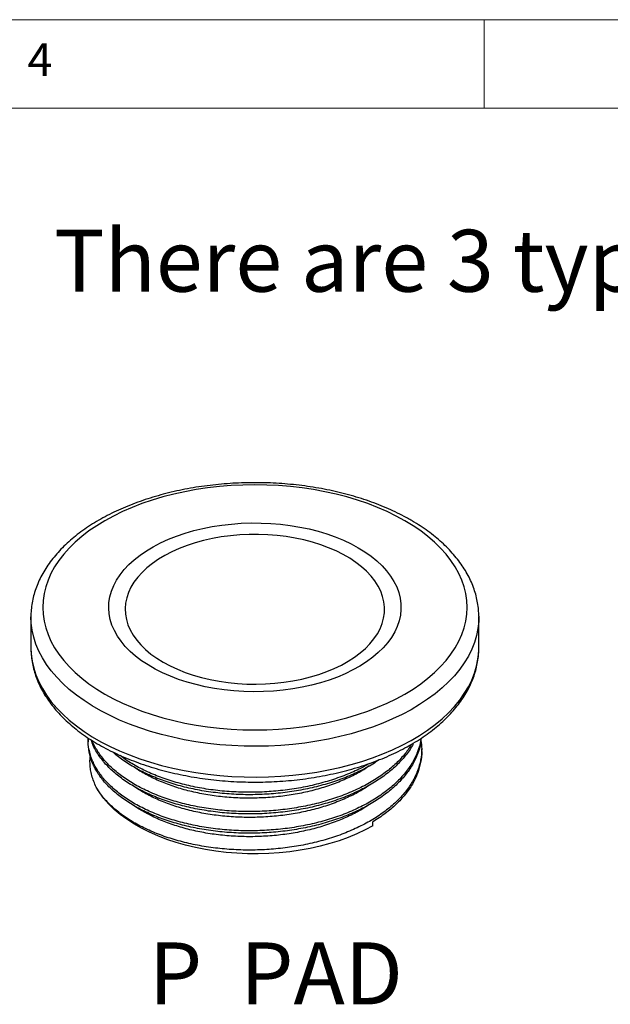
# Model space of a CAD drawing. Units: millimetres. Extents: x 5 to 296, y 5 to 205.
# Drawn here: x 172 to 206, y 149 to 205 of the extents above; entities that cross this region are included whole.
import ezdxf

# ---------------------------------------------------------------- set-up
doc = ezdxf.new("R2010")
doc.units = ezdxf.units.MM
doc.layers.add('TEXT', color=5, linetype='Continuous')
doc.styles.add('SLDTEXTSTYLE0', font='TXT', dxfattribs={"width": 0.75})
doc.styles.add('SLDTEXTSTYLE1', font='TXT', dxfattribs={"width": 0.605})
doc.styles.add('SLDTEXTSTYLE6', font='TXT', dxfattribs={"width": 0.57})

msp = doc.modelspace()

# ---------------------------------------------------------------- linework, layer by layer
at = {"color": 7, "linetype": 'Continuous', "lineweight": 18}
for p, q in [((292, 205), (5, 205)), ((198.5, 205), (198.5, 200)), ((287, 200), (10, 200))]:
    msp.add_line(p, q, dxfattribs=at)
at = {"color": 7, "linetype": 'Continuous', "lineweight": 25}
for p, q in [((172.8589, 171.2297), (172.8589, 169.4877)), ((172.8589, 171.2188), (172.8589, 171.2297)), ((198.1919, 171.2793), (198.1922, 171.2297)), ((198.1922, 169.4877), (198.1922, 171.2297)), ((172.8589, 169.4877), (172.859, 169.4662)), ((198.1921, 169.4518), (198.1922, 169.4877)), ((176.0922, 164.316), (176.0922, 164.1799)), ((194.9589, 163.6355), (194.9589, 163.7716)), ((192.1959, 159.4313), (192.1959, 159.649))]:
    msp.add_line(p, q, dxfattribs=at)
at = {"color": 7, "linetype": 'Continuous', "lineweight": 25, "flags": 128}
for points in [[(194.0109, 176.6725), (193.5217, 176.9394), (193.0074, 177.1901), (192.4696, 177.4238), (191.91, 177.6397), (191.3302, 177.8371), (190.7322, 178.0155), (190.1178, 178.1742), (189.4889, 178.3127), (188.8476, 178.4307), (188.1958, 178.5278), (187.5356, 178.6036), (186.8691, 178.6579), (186.1984, 178.6906), (185.5256, 178.7015), (184.8527, 178.6906), (184.182, 178.6579), (183.5155, 178.6036), (182.8553, 178.5278), (182.2035, 178.4307), (181.5622, 178.3127), (180.9334, 178.1742), (180.319, 178.0155), (179.7209, 177.8371), (179.1412, 177.6397), (178.5815, 177.4238), (178.0437, 177.1901), (177.5294, 176.9394), (177.0403, 176.6725), (176.5779, 176.3901), (176.1436, 176.0932), (175.7388, 175.7828), (175.3649, 175.4597), (175.0229, 175.125), (174.7139, 174.7797), (174.439, 174.4251), (174.199, 174.062), (173.9946, 173.6918), (173.8264, 173.3155), (173.6951, 172.9344), (173.601, 172.5497), (173.5444, 172.1625), (173.5256, 171.774), (173.5444, 171.3856), (173.601, 170.9984), (173.6951, 170.6136), (173.8264, 170.2325), (173.9946, 169.8563), (174.199, 169.486), (174.439, 169.123), (174.7139, 168.7683), (175.0229, 168.4231), (175.3649, 168.0884), (175.7388, 167.7653), (176.1436, 167.4548), (176.5779, 167.158), (177.0403, 166.8756), (177.5294, 166.6086), (178.0437, 166.3579), (178.5815, 166.1243), (179.1412, 165.9084), (179.7209, 165.711), (180.319, 165.5326), (180.9334, 165.3739), (181.5622, 165.2353), (182.2035, 165.1173), (182.8553, 165.0203), (183.5155, 164.9445), (184.182, 164.8901), (184.8527, 164.8575), (185.5256, 164.8466), (186.1984, 164.8575), (186.8691, 164.8901), (187.5356, 164.9445), (188.1958, 165.0203), (188.8476, 165.1173), (189.4889, 165.2353), (190.1178, 165.3739), (190.7322, 165.5326), (191.3302, 165.711), (191.91, 165.9084), (192.4696, 166.1243), (193.0074, 166.3579), (193.5217, 166.6086), (194.0109, 166.8756), (194.4733, 167.158), (194.9075, 167.4548), (195.3123, 167.7653), (195.6863, 168.0884), (196.0283, 168.4231), (196.3372, 168.7683), (196.6121, 169.123), (196.8522, 169.486), (197.0566, 169.8563), (197.2247, 170.2325), (197.356, 170.6136), (197.4501, 170.9984), (197.5067, 171.3856), (197.5256, 171.774), (197.5067, 172.1625), (197.4501, 172.5497), (197.356, 172.9344), (197.2247, 173.3155), (197.0566, 173.6918), (196.8522, 174.062), (196.6121, 174.4251), (196.3372, 174.7797), (196.0283, 175.125), (195.6863, 175.4597), (195.3123, 175.7828), (194.9075, 176.0932), (194.4733, 176.3901), (194.0109, 176.6725)], [(191.371, 175.1485), (191.7523, 174.913), (192.1051, 174.6632), (192.428, 174.4002), (192.7194, 174.1252), (192.9779, 173.8394), (193.2024, 173.5443), (193.3919, 173.2411), (193.5456, 172.9312), (193.6626, 172.616), (193.7425, 172.2969), (193.7849, 171.9755), (193.7896, 171.6531), (193.7566, 171.3313), (193.686, 171.0116), (193.5783, 170.6953), (193.4337, 170.3839), (193.2531, 170.0789), (193.0373, 169.7816), (192.7871, 169.4934), (192.5039, 169.2156), (192.1887, 168.9495), (191.8432, 168.6962), (191.4689, 168.457), (191.0674, 168.233), (190.6407, 168.0251), (190.1906, 167.8343), (189.7192, 167.6614), (189.2287, 167.5074), (188.7213, 167.3728), (188.1993, 167.2583), (187.6651, 167.1644), (187.1212, 167.0915), (186.57, 167.04), (186.014, 167.0101), (185.4558, 167.002), (184.8979, 167.0156), (184.3428, 167.0509), (183.7932, 167.1078), (183.2514, 167.1859), (182.7201, 167.285), (182.2015, 167.4046), (181.6981, 167.5441), (181.2122, 167.7029), (180.746, 167.8803), (180.3015, 168.0755), (179.8809, 168.2875), (179.4861, 168.5154), (179.1188, 168.7583), (178.7807, 169.0148), (178.4734, 169.284), (178.1983, 169.5645), (177.9567, 169.8551), (177.7495, 170.1545), (177.5779, 170.4612), (177.4425, 170.7739), (177.344, 171.0912), (177.2828, 171.4117), (177.2592, 171.7337), (177.2733, 172.056), (177.3251, 172.377), (177.4144, 172.6952), (177.5406, 173.0092), (177.7032, 173.3176), (177.9016, 173.6189), (178.1347, 173.9118), (178.4016, 174.195), (178.701, 174.4671), (179.0315, 174.7269), (179.3916, 174.9733), (179.7797, 175.205), (180.1941, 175.4211), (180.6327, 175.6206), (181.0937, 175.8025), (181.5749, 175.966), (182.0742, 176.1104), (182.5891, 176.2351), (183.1175, 176.3393), (183.6569, 176.4228), (184.2048, 176.485), (184.7587, 176.5257), (185.3162, 176.5447), (185.8745, 176.542), (186.4313, 176.5175), (186.984, 176.4714), (187.53, 176.4039), (188.0668, 176.3152), (188.5921, 176.2058), (189.1034, 176.0762), (189.5983, 175.9269), (190.0747, 175.7587), (190.5303, 175.5723), (190.963, 175.3686), (191.371, 175.1485)], [(180.3401, 168.6717), (180.7278, 168.4635), (181.1405, 168.272), (181.5761, 168.0981), (182.0322, 167.9429), (182.5066, 167.8071), (182.9967, 167.6914), (183.5, 167.5964), (184.0138, 167.5226), (184.5356, 167.4705), (185.0625, 167.4402), (185.5918, 167.4319), (186.1207, 167.4457), (186.6466, 167.4815), (187.1666, 167.5391), (187.6781, 167.6182), (188.1783, 167.7184), (188.6647, 167.8392), (189.1348, 167.9799), (189.586, 168.1399), (190.016, 168.3182), (190.4227, 168.514), (190.8038, 168.7262), (191.1574, 168.9537), (191.4816, 169.1954), (191.7748, 169.4499), (192.0354, 169.716), (192.2621, 169.9923), (192.4536, 170.2773), (192.609, 170.5695), (192.7275, 170.8674), (192.8085, 171.1695), (192.8514, 171.4741), (192.8562, 171.7798), (192.8228, 172.0849), (192.7513, 172.3877), (192.6421, 172.6869), (192.4959, 172.9806), (192.3133, 173.2676), (192.0953, 173.5461), (191.8431, 173.8149), (191.5579, 174.0725), (191.2413, 174.3175), (190.8948, 174.5486), (190.5204, 174.7648), (190.12, 174.9648), (189.6956, 175.1475), (189.2494, 175.3122), (188.7839, 175.4578), (188.3013, 175.5836), (187.8043, 175.689), (187.2954, 175.7735), (186.7773, 175.8365), (186.2526, 175.8778), (185.7242, 175.8971), (185.1947, 175.8943), (184.6669, 175.8695), (184.1436, 175.8228), (183.6276, 175.7544), (183.1214, 175.6646), (182.6277, 175.5541), (182.1492, 175.4232), (181.6883, 175.2728), (181.2473, 175.1035), (180.8287, 174.9163), (180.4346, 174.7122), (180.067, 174.4922), (179.7279, 174.2575), (179.4189, 174.0092), (179.1419, 173.7487), (178.8981, 173.4774), (178.6888, 173.1966), (178.5153, 172.9078), (178.3782, 172.6125), (178.2784, 172.3123), (178.2164, 172.0087), (178.1925, 171.7034), (178.2069, 171.3978), (178.2594, 171.0936), (178.3497, 170.7925), (178.4775, 170.4958), (178.6421, 170.2053), (178.8425, 169.9223), (179.0778, 169.6485), (179.3466, 169.3852), (179.6477, 169.1337), (179.9795, 168.8955), (180.3401, 168.6717)], [(192.1959, 159.4313), (191.7566, 159.1933), (191.2918, 158.9721), (190.8035, 158.7684), (190.2936, 158.5831), (189.7643, 158.417), (189.2178, 158.2707), (188.6561, 158.1449), (188.0817, 158.04), (187.4969, 157.9565), (186.904, 157.8947), (186.3056, 157.8549), (185.7039, 157.8372), (185.1015, 157.8418), (184.5008, 157.8685), (183.9043, 157.9173), (183.3145, 157.988), (182.7336, 158.0802), (182.1641, 158.1937), (181.6084, 158.328), (181.0686, 158.4824), (180.547, 158.6564), (180.0457, 158.8493), (179.5667, 159.0603), (179.1121, 159.2885), (178.6836, 159.533), (178.283, 159.7927), (177.912, 160.0667), (177.572, 160.3538), (177.2644, 160.6529), (176.9906, 160.9627), (176.7515, 161.2819), (176.5483, 161.6093)]]:
    msp.add_lwpolyline(points, dxfattribs=at)
at = {"color": 8, "linetype": 'Continuous', "lineweight": 25, "flags": 128}
for points in [[(198.1922, 171.2297), (198.1849, 170.98), (198.1423, 170.5813), (198.0622, 170.1845), (197.9446, 169.7909), (197.79, 169.4015), (197.5987, 169.0176), (197.3715, 168.6403), (197.1088, 168.2707), (196.8117, 167.91), (196.4808, 167.5591), (196.1172, 167.2192), (195.722, 166.8913), (195.2964, 166.5763), (194.8417, 166.2752), (194.3591, 165.9889), (193.8501, 165.7183), (193.3164, 165.4641), (192.7593, 165.2271), (192.1807, 165.008), (191.5822, 164.8075), (190.9657, 164.6261), (190.3329, 164.4645), (189.6858, 164.323), (189.0262, 164.2022), (188.3562, 164.1023), (187.6778, 164.0237), (186.9929, 163.9666), (186.3036, 163.9312), (185.6121, 163.9175), (184.9202, 163.9257), (184.2302, 163.9557), (183.5441, 164.0074), (182.8638, 164.0806), (182.1915, 164.1752), (181.5292, 164.2908), (180.8787, 164.4272), (180.2422, 164.5838), (179.6214, 164.7603), (179.0182, 164.9561), (178.4345, 165.1706), (177.8719, 165.4032), (177.3322, 165.6532), (176.8169, 165.9198), (176.3276, 166.2023), (175.8657, 166.4997), (175.4327, 166.8113), (175.0298, 167.1361), (174.6582, 167.4731), (174.3191, 167.8213), (174.0134, 168.1796), (173.742, 168.5471), (173.5059, 168.9226), (173.3056, 169.305), (173.1417, 169.6931), (173.0149, 170.0858), (172.9253, 170.4819), (172.8734, 170.8802), (172.8589, 171.2188)], [(172.859, 169.4662), (172.8734, 169.1383), (172.9253, 168.7399), (173.0149, 168.3438), (173.1417, 167.9511), (173.3056, 167.563), (173.5059, 167.1807), (173.742, 166.8052), (174.0134, 166.4377), (174.3191, 166.0793), (174.6582, 165.7311), (175.0298, 165.3941), (175.4327, 165.0694), (175.8657, 164.7578), (176.3276, 164.4603), (176.8169, 164.1778), (177.3322, 163.9112), (177.8719, 163.6612), (178.4345, 163.4286), (179.0182, 163.2141), (179.6214, 163.0184), (180.2422, 162.8419), (180.8787, 162.6852), (181.5292, 162.5489), (182.1915, 162.4333), (182.8638, 162.3387), (183.5441, 162.2654), (184.2302, 162.2137), (184.9202, 162.1838), (185.6121, 162.1756), (186.3036, 162.1892), (186.9929, 162.2246), (187.6778, 162.2817), (188.3562, 162.3603), (189.0262, 162.4602), (189.6858, 162.5811), (190.3329, 162.7225), (190.9657, 162.8842), (191.5822, 163.0655), (192.1807, 163.266), (192.7593, 163.4851), (193.3164, 163.7221), (193.8501, 163.9763), (194.3591, 164.247), (194.8417, 164.5333), (195.2964, 164.8344), (195.722, 165.1494), (196.1172, 165.4773), (196.4808, 165.8172), (196.8117, 166.168), (197.1088, 166.5288), (197.3715, 166.8983), (197.5987, 167.2756), (197.79, 167.6596), (197.9446, 168.0489), (198.0622, 168.4426), (198.1423, 168.8394), (198.1849, 169.2381), (198.1921, 169.4518)]]:
    msp.add_lwpolyline(points, dxfattribs=at)
at = {"color": 7, "linetype": 'Continuous', "lineweight": 25}
for points, knots in [([(194.3442, 176.7055), (194.2599, 176.7533), (194.0166, 176.8914), (193.5966, 177.108), (193.0784, 177.3493), (192.5401, 177.5736), (191.9836, 177.7808), (191.4101, 177.9703), (190.8214, 178.1417), (190.2189, 178.2946), (189.6042, 178.4287), (188.979, 178.5438), (188.3448, 178.6396), (187.7033, 178.7158), (187.0562, 178.7723), (186.4051, 178.8091), (185.7518, 178.8259), (185.0978, 178.8229), (184.445, 178.7999), (183.7951, 178.757), (183.1496, 178.6944), (182.5103, 178.6122), (181.8788, 178.5105), (181.2568, 178.3895), (180.6458, 178.2496), (180.0475, 178.091), (179.4633, 177.9141), (178.895, 177.7191), (178.3438, 177.5066), (177.8113, 177.2769), (177.299, 177.0305), (176.8081, 176.768), (176.3402, 176.4898), (175.8965, 176.1965), (175.4784, 175.8888), (175.0872, 175.5675), (174.7243, 175.2334), (174.3908, 174.8873), (174.0879, 174.5303), (173.8167, 174.1636), (173.578, 173.7884), (173.3726, 173.406), (173.2011, 173.0179), (173.0639, 172.6253), (172.9605, 172.2296), (172.8932, 171.8322), (172.8598, 171.4944), (172.8623, 171.2896), (172.8631, 171.2177)], [0, 0, 0, 0, 0.0118375, 0.0341942, 0.0565409, 0.0788766, 0.1011992, 0.1235076, 0.1458016, 0.168082, 0.1903496, 0.2126058, 0.2348521, 0.2570902, 0.2793217, 0.3015487, 0.3237728, 0.345996, 0.3682201, 0.3904465, 0.412677, 0.4349136, 0.4571582, 0.4794126, 0.5016788, 0.5239583, 0.5462529, 0.5685638, 0.5908922, 0.6132384, 0.6356024, 0.6579828, 0.6803773, 0.7027815, 0.7251873, 0.7475831, 0.7699552, 0.7922865, 0.8145567, 0.8367432, 0.8588235, 0.8807772, 0.9025897, 0.9242548, 0.9457773, 0.9671737, 0.9884711, 1, 1, 1, 1]), ([(198.19, 171.2845), (198.187, 171.4001), (198.1803, 171.6481), (198.129, 172.027), (198.0452, 172.4198), (197.9273, 172.8092), (197.7764, 173.1943), (197.5926, 173.5741), (197.3762, 173.9479), (197.1274, 174.3145), (196.8469, 174.6729), (196.5353, 175.022), (196.1934, 175.3607), (195.8224, 175.6879), (195.4233, 176.0027), (194.9972, 176.3039), (194.6334, 176.5362), (194.4104, 176.6667), (194.3442, 176.7055)], [0, 0, 0, 0, 0.0555741, 0.1191744, 0.1828628, 0.2467575, 0.3109562, 0.3755287, 0.4405122, 0.5059117, 0.5717038, 0.6378437, 0.7042733, 0.7709298, 0.8377523, 0.9046862, 0.9716857, 1, 1, 1, 1]), ([(172.8631, 169.464), (172.8624, 169.4073), (172.8601, 169.2183), (172.8919, 168.8974), (172.9573, 168.503), (173.0581, 168.1117), (173.1915, 167.7243), (173.3581, 167.3416), (173.5575, 166.9645), (173.7894, 166.594), (174.0534, 166.2312), (174.3488, 165.8771), (174.6749, 165.5328), (175.0308, 165.1995), (175.4153, 164.8781), (175.8273, 164.5696), (176.2655, 164.2748), (176.7286, 163.9947), (177.215, 163.7298), (177.7235, 163.4809), (178.2524, 163.2484), (178.8005, 163.033), (179.3661, 162.835), (179.9477, 162.655), (180.5439, 162.4932), (181.1529, 162.3501), (181.7734, 162.226), (182.4035, 162.121), (183.0417, 162.0354), (183.6864, 161.9695), (184.3358, 161.9233), (184.9882, 161.897), (185.6421, 161.8906), (186.2956, 161.9041), (186.9472, 161.9375), (187.595, 161.9907), (188.2374, 162.0637), (188.8729, 162.1561), (189.4996, 162.2679), (190.116, 162.3988), (190.7206, 162.5486), (191.3116, 162.7168), (191.8877, 162.9033), (192.4473, 163.1075), (192.9888, 163.329), (193.5109, 163.5675), (194.0122, 163.8225), (194.4912, 164.0933), (194.9466, 164.3795), (195.377, 164.6804), (195.7812, 164.9953), (196.1577, 165.3235), (196.5053, 165.664), (196.823, 166.0159), (197.1094, 166.3781), (197.3637, 166.7495), (197.585, 167.1286), (197.7727, 167.5142), (197.9262, 167.9048), (198.0458, 168.2991), (198.13, 168.6959), (198.1813, 169.0792), (198.1875, 169.3302), (198.1904, 169.448)], [0, 0, 0, 0, 0.0068139, 0.0227347, 0.0386609, 0.0546238, 0.0706508, 0.0867631, 0.1029745, 0.1192903, 0.1357082, 0.1522197, 0.1688115, 0.1854684, 0.2021747, 0.2189158, 0.235679, 0.252454, 0.2692323, 0.2860069, 0.3027746, 0.319533, 0.336281, 0.3530182, 0.3697449, 0.3864617, 0.4031694, 0.4198691, 0.436562, 0.4532494, 0.4699327, 0.4866132, 0.5032923, 0.5199715, 0.5366519, 0.5533347, 0.5700214, 0.5867134, 0.6034122, 0.620119, 0.6368354, 0.6535624, 0.6703013, 0.6870529, 0.7038178, 0.7205961, 0.7373874, 0.7541903, 0.7710021, 0.7878188, 0.804632, 0.8214327, 0.8382092, 0.8549473, 0.8716308, 0.8882425, 0.9047661, 0.9211883, 0.9375012, 0.9537042, 0.9698056, 0.9858221, 1, 1, 1, 1]), ([(194.9118, 164.3627), (194.9082, 164.3178), (194.8878, 164.0655), (194.736, 163.6102), (194.452, 163.0035), (194.0429, 162.4158), (193.5276, 161.8574), (192.9129, 161.3386), (192.2097, 160.8659), (191.4235, 160.441), (190.559, 160.0666), (189.6261, 159.7489), (188.6422, 159.4942), (187.6256, 159.3062), (186.5864, 159.1857), (185.5316, 159.1318), (184.4697, 159.146), (183.4184, 159.2293), (182.3979, 159.3798), (181.4229, 159.5943), (180.5, 159.8698), (179.6358, 160.2036), (178.841, 160.5935), (178.1313, 161.0324), (177.5192, 161.5118), (177.0093, 162.0259), (176.6054, 162.5696), (176.308, 163.1391), (176.1388, 163.7258), (176.0721, 164.1468), (176.0968, 164.3682), (176.0994, 164.3918)], [0, 0, 0, 0, 0.0078335, 0.0439688, 0.0805054, 0.1173218, 0.1541853, 0.1908613, 0.2271224, 0.2633835, 0.3000595, 0.3369229, 0.3737393, 0.410276, 0.4464112, 0.4828647, 0.5196436, 0.5565164, 0.5932485, 0.6296101, 0.6657873, 0.7023982, 0.7392428, 0.7760874, 0.8126982, 0.8488754, 0.8852371, 0.9219691, 0.958842, 0.9956208, 1, 1, 1, 1]), ([(194.9257, 164.3714), (194.9191, 164.2781), (194.898, 163.9774), (194.738, 163.474), (194.4514, 162.8675), (194.0431, 162.2797), (193.5276, 161.7213), (192.9129, 161.2026), (192.2097, 160.7298), (191.4235, 160.3049), (190.559, 159.9305), (189.6261, 159.6128), (188.6422, 159.3581), (187.6256, 159.1702), (186.5864, 159.0496), (185.5316, 158.9957), (184.4697, 159.0099), (183.4184, 159.0932), (182.3979, 159.2437), (181.4229, 159.4582), (180.5, 159.7337), (179.6358, 160.0675), (178.841, 160.4574), (178.1313, 160.8963), (177.5192, 161.3757), (177.0096, 161.8898), (176.6045, 162.4335), (176.3115, 163.0029), (176.1263, 163.5882), (176.1039, 163.9834), (176.0927, 164.1799)], [0, 0, 0, 0, 0.01619353, 0.0521947, 0.0885958, 0.12527562, 0.16200232, 0.19854225, 0.23466883, 0.27079542, 0.30733535, 0.34406204, 0.38074187, 0.41714297, 0.45314414, 0.48946245, 0.52610486, 0.56284094, 0.5994367, 0.63566346, 0.67170645, 0.70818147, 0.7448894, 0.78159733, 0.81807234, 0.85411534, 0.89034209, 0.92693786, 0.96367394, 1, 1, 1, 1]), ([(194.5013, 164.1047), (194.4791, 164.0568), (194.3621, 163.8049), (194.0375, 163.3694), (193.529, 162.8097), (192.9126, 162.2913), (192.2098, 161.8185), (191.4235, 161.3936), (190.559, 161.0193), (189.6261, 160.7015), (188.6422, 160.4468), (187.6256, 160.2589), (186.5864, 160.1384), (185.5316, 160.0844), (184.4697, 160.0987), (183.4184, 160.1819), (182.3979, 160.3324), (181.4229, 160.5469), (180.5, 160.8224), (179.6358, 161.1563), (178.841, 161.5461), (178.1312, 161.985), (177.5196, 162.4645), (177.0081, 162.9784), (176.6102, 163.5227), (176.3643, 163.958), (176.2919, 164.2138), (176.2749, 164.2741)], [0, 0, 0, 0, 0.010028, 0.0527656, 0.0955578, 0.1381324, 0.1802254, 0.2223184, 0.264893, 0.3076852, 0.3504228, 0.3928357, 0.4347825, 0.4770989, 0.5197929, 0.5625961, 0.6052358, 0.6474455, 0.6894411, 0.73194, 0.7747104, 0.8174808, 0.8599797, 0.9019753, 0.944185, 0.9868247, 1, 1, 1, 1]), ([(194.3951, 164.0437), (194.2786, 163.864), (194.0336, 163.4862), (193.5258, 162.9464), (192.9134, 162.4273), (192.2096, 161.9546), (191.4236, 161.5297), (190.559, 161.1554), (189.6261, 160.8376), (188.6422, 160.5829), (187.6256, 160.395), (186.5864, 160.2745), (185.5316, 160.2205), (184.4697, 160.2348), (183.4184, 160.318), (182.3979, 160.4685), (181.4229, 160.683), (180.5, 160.9585), (179.6358, 161.2923), (178.841, 161.6822), (178.1311, 162.1211), (177.5198, 162.6006), (177.0072, 163.1143), (176.6135, 163.6592), (176.3874, 164.0392), (176.327, 164.2388), (176.3257, 164.2434)], [0, 0, 0, 0, 0.0398618, 0.0838013, 0.1275173, 0.1707388, 0.2139603, 0.2576764, 0.3016159, 0.3454993, 0.3890492, 0.4321207, 0.4755716, 0.5194102, 0.5633609, 0.6071438, 0.6504851, 0.6936066, 0.737245, 0.781162, 0.8250791, 0.8687174, 0.9118389, 0.9551803, 0.9989631, 1, 1, 1, 1]), ([(194.914, 164.2487), (194.9346, 164.0879), (194.982, 163.7181), (194.9163, 163.1396), (194.7429, 162.5212), (194.4501, 161.9149), (194.0434, 161.3271), (193.5275, 160.7686), (192.913, 160.2499), (192.2097, 159.7772), (191.4235, 159.3523), (190.559, 158.9779), (189.6261, 158.6602), (188.6422, 158.4055), (187.6256, 158.2175), (186.5864, 158.097), (185.5316, 158.0431), (184.4697, 158.0573), (183.4184, 158.1406), (182.3979, 158.2911), (181.4229, 158.5055), (180.5, 158.7811), (179.6358, 159.1149), (178.841, 159.5047), (178.1313, 159.9437), (177.5191, 160.4231), (177.01, 160.9372), (176.7089, 161.3391), (176.5734, 161.567), (176.5483, 161.6093)], [0, 0, 0, 0, 0.0295193, 0.0678839, 0.1059134, 0.1443655, 0.1831119, 0.2219079, 0.2605066, 0.2986686, 0.3368307, 0.3754294, 0.4142253, 0.4529718, 0.4914238, 0.5294534, 0.567818, 0.6065249, 0.6453308, 0.6839885, 0.7222563, 0.7603301, 0.7988602, 0.8376364, 0.8764125, 0.9149426, 0.9530164, 0.9912842, 1, 1, 1, 1]), ([(176.5483, 161.6093), (176.4569, 161.8259), (176.3195, 162.1518), (176.2333, 162.584), (176.2025, 162.8951), (176.1945, 163.1495), (176.215, 163.3037), (176.2222, 163.3583)], [0, 0, 0, 0, 0.378079, 0.5686237, 0.7374659, 0.907151, 1, 1, 1, 1]), ([(192.5514, 163.1542), (192.435, 163.0734), (192.0896, 162.8336), (191.4207, 162.4838), (190.5598, 162.1076), (189.6259, 161.7904), (188.6423, 161.5355), (187.6256, 161.3476), (186.5864, 161.2271), (185.5316, 161.1731), (184.4697, 161.1874), (183.4184, 161.2706), (182.3979, 161.4212), (181.423, 161.6356), (180.4999, 161.9111), (179.6363, 162.2451), (178.8391, 162.6342), (178.1384, 163.0761), (177.6922, 163.3999), (177.5117, 163.5833), (177.5008, 163.5943)], [0, 0, 0, 0, 0.0304019, 0.0902034, 0.150689, 0.2114839, 0.2722011, 0.332457, 0.3920509, 0.4521697, 0.512825, 0.5736354, 0.6342135, 0.6941808, 0.7538439, 0.8142221, 0.8749859, 0.9357497, 0.9961279, 1, 1, 1, 1]), ([(192.0163, 162.9542), (191.8192, 162.8433), (191.3633, 162.5867), (190.5574, 162.2451), (189.6265, 161.9261), (188.6421, 161.6717), (187.6257, 161.4837), (186.5864, 161.3632), (185.5317, 161.3092), (184.4697, 161.3235), (183.4184, 161.4067), (182.3979, 161.5573), (181.4229, 161.7717), (180.5003, 162.0474), (179.6347, 162.3806), (178.8448, 162.7725), (178.2648, 163.1162), (177.9858, 163.3413), (177.9082, 163.4039)], [0, 0, 0, 0, 0.0503342, 0.1164373, 0.1828783, 0.2492345, 0.3150865, 0.380215, 0.4459172, 0.5122057, 0.5786637, 0.6448679, 0.7104044, 0.7756086, 0.8415943, 0.9080013, 0.9744084, 1, 1, 1, 1]), ([(194.9584, 163.6355), (194.9586, 163.6337), (194.9784, 163.4228), (194.9097, 163.0035), (194.7447, 162.3851), (194.4496, 161.7788), (194.0438, 161.1908), (193.5264, 160.6331), (192.9167, 160.1117), (192.4353, 159.8027), (192.1959, 159.649)], [0, 0, 0, 0, 0.0012401, 0.1436034, 0.2847236, 0.4274115, 0.5711919, 0.7151561, 0.8583882, 1, 1, 1, 1]), ([(191.9984, 162.8084), (191.8959, 162.7371), (191.5819, 162.5185), (190.9696, 162.1976), (190.1747, 161.8486), (189.3122, 161.5542), (188.4038, 161.3173), (187.465, 161.1422), (186.5053, 161.0295), (185.5312, 160.9782), (184.5504, 160.9899), (183.5796, 161.0652), (182.6372, 161.2028), (181.7367, 161.3993), (180.8849, 161.6525), (180.0847, 161.9584), (179.3588, 162.3204), (178.8916, 162.5868), (178.6949, 162.7409), (178.6873, 162.7468)], [0, 0, 0, 0, 0.030923, 0.0947623, 0.1593322, 0.2242321, 0.2890492, 0.3533737, 0.4169913, 0.4811694, 0.5459204, 0.6108369, 0.6755054, 0.7395218, 0.8032133, 0.8676684, 0.9325352, 0.9974019, 1, 1, 1, 1]), ([(191.9984, 161.7197), (191.8959, 161.6483), (191.5819, 161.4298), (190.9696, 161.1089), (190.1747, 160.7599), (189.3122, 160.4654), (188.4038, 160.2286), (187.465, 160.0535), (186.5053, 159.9408), (185.5312, 159.8895), (184.5504, 159.9012), (183.5796, 159.9765), (182.6372, 160.114), (181.7367, 160.3106), (180.8849, 160.5638), (180.0847, 160.8697), (179.3588, 161.2317), (178.8916, 161.498), (178.6949, 161.6522), (178.6873, 161.6581)], [0, 0, 0, 0, 0.03092304, 0.09476232, 0.15933217, 0.22423209, 0.28904918, 0.35337366, 0.41699128, 0.48116942, 0.54592039, 0.61083691, 0.67550543, 0.73952177, 0.80321331, 0.86766841, 0.93253518, 0.99740195, 1, 1, 1, 1]), ([(191.9984, 160.6309), (191.8959, 160.5596), (191.5819, 160.3411), (190.9696, 160.0202), (190.1747, 159.6712), (189.3122, 159.3767), (188.4038, 159.1398), (187.465, 158.9648), (186.5053, 158.8521), (185.5312, 158.8008), (184.5504, 158.8124), (183.5796, 158.8878), (182.6372, 159.0253), (181.7367, 159.2218), (180.8849, 159.4751), (180.0847, 159.781), (179.3588, 160.1429), (178.8916, 160.4093), (178.6949, 160.5635), (178.6873, 160.5694)], [0, 0, 0, 0, 0.030923, 0.0947623, 0.1593322, 0.2242321, 0.2890492, 0.3533737, 0.4169913, 0.4811694, 0.5459204, 0.6108369, 0.6755054, 0.7395218, 0.8032133, 0.8676684, 0.9325352, 0.9974019, 1, 1, 1, 1])]:
    msp.add_open_spline(points, degree=3, knots=knots, dxfattribs=at)

# ---------------------------------------------------------------- texts
at = {"color": 7, "linetype": 'Continuous', "lineweight": 0, "insert": (172.6667, 203.668), "char_height": 1.8521, "attachment_point": 1, "style": 'SLDTEXTSTYLE0'}
msp.add_mtext('4', dxfattribs=at)
at = {"layer": 'TEXT', "color": 7, "char_height": 3.5, "attachment_point": 1}
for s, insert, style in [('There are 3 types of clamping pad available for change.', (174.1628, 193.1217), 'SLDTEXTSTYLE1'), ('P  PAD', (179.5237, 152.8313), 'SLDTEXTSTYLE6')]:
    msp.add_mtext(s, dxfattribs=dict(at, insert=insert, style=style))

doc.saveas('drawing.dxf')
